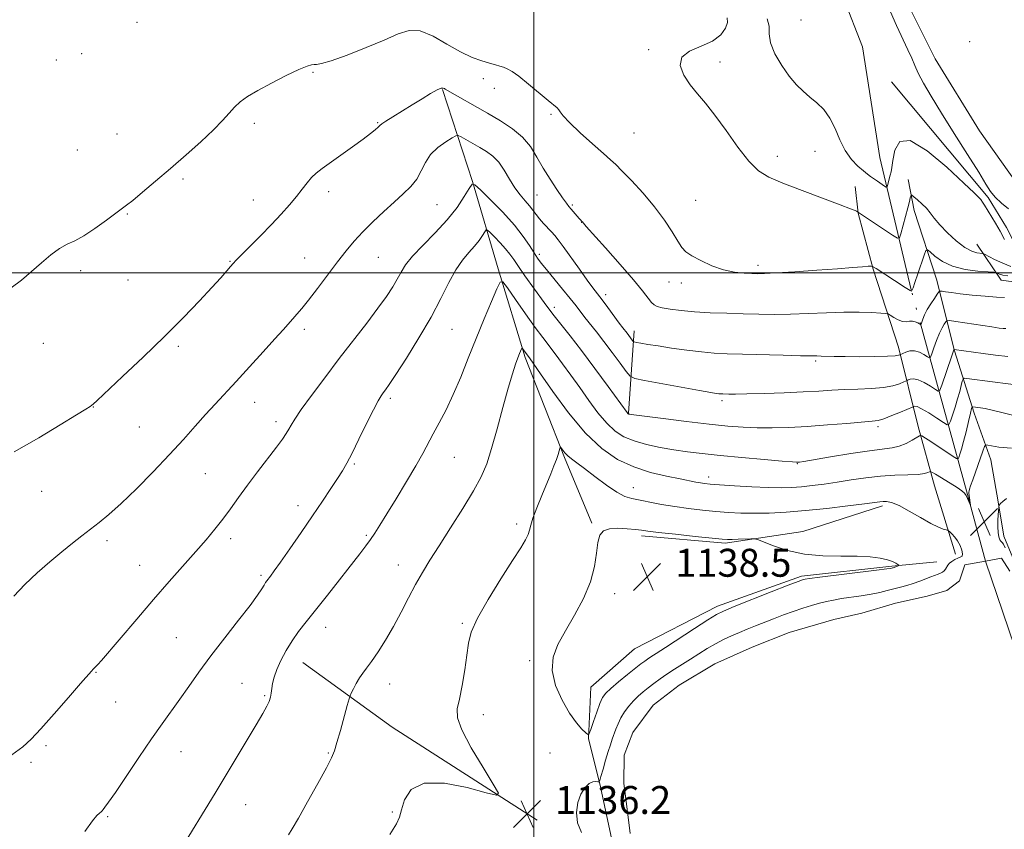
# Model space of a CAD drawing. Extents: x 2172300 to 2175200, y 342300 to 345200.
# Drawn here: x 2174353 to 2174635, y 343341 to 343573 of the extents above; entities that cross this region are included whole.
import ezdxf

# ---------------------------------------------------------------- set-up
doc = ezdxf.new("R2010")
doc.units = 0
doc.header["$MEASUREMENT"] = 0
doc.linetypes.add('rvrstm', pattern=[117.1, 50, -3.9, 0.5, -3.9, 0.5, -3.9, 0.5, -3.9, 50])
for name, color, linetype, lineweight in [('32000', 7, 'Continuous', 0), ('DTM HARD BREAKLINE', 7, 'Continuous', 0), ('DTM SPOT ELEVATION', 2, 'Continuous', 13), ('INDEX CONTOUR', 41, 'Continuous', 13), ('INTERMEDIATE CONTOUR', 44, 'Continuous', 0), ('POND', 7, 'Continuous', 0), ('SPOT ELEVATION', 7, 'Continuous', 0), ('STREAM - RIVER CENTERLINE', 11, 'Continuous', 0), ('STREAM - RIVER SINGLE LINE', 142, 'rvrstm', 0)]:
    doc.layers.add(name, color=color, linetype=linetype, lineweight=lineweight)
doc.styles.add('Style-ITALICS', font='ITALICS.shx')

# ---------------------------------------------------------------- blocks, each defined once
blk = doc.blocks.new('SPOT')
at = {"layer": 'SPOT ELEVATION'}
for p, q in [((-3.91, -3.91), (3.82, 3.81)), ((-1.65, 3.77), (1.72, -3.93))]:
    blk.add_line(p, q, dxfattribs=at)

msp = doc.modelspace()

# ---------------------------------------------------------------- linework, layer by layer
at = {"layer": '32000', "flags": 128}
for points in [[(2174500, 345000), (2174500, 342500)], [(2175000, 343500), (2172500, 343500)]]:
    msp.add_lwpolyline(points, dxfattribs=at)
at = {"layer": 'DTM HARD BREAKLINE'}
for points in [[(2174578.58, 343656.52, 1119.33), (2174581.09, 343641.35, 1120), (2174593.81, 343622.08, 1119.33), (2174599.89, 343607.77, 1118.98), (2174605.4, 343580.55, 1118.8), (2174615, 343561.31, 1118.8), (2174627.7, 343540.7, 1118.93), (2174638.23, 343525.9, 1120.14), (2174648.42, 343520.45, 1122.05), (2174653.24, 343512.83, 1122.45), (2174653.12, 343500.81, 1124.01), (2174644.61, 343496.45, 1124.77), (2174633.94, 343497.89, 1122.81), (2174626.92, 343508.21, 1119.02)], [(2174639.02, 343515.65, 1117.91), (2174646.13, 343514.69, 1117.73), (2174649.65, 343509.75, 1117.73), (2174649.15, 343504.42, 1117.73), (2174644.67, 343501.79, 1117.73), (2174640.23, 343503.62, 1117.73), (2174635.43, 343513.02, 1117.73), (2174630.18, 343521.53, 1117.73), (2174602.47, 343554.76, 1117.02)], [(2174473.77, 343552.52, 1124.1), (2174482.41, 343526.16, 1127.97), (2174489.72, 343501.15, 1131.71), (2174497.47, 343475.69, 1134.29), (2174508.76, 343447.08, 1136.21), (2174516.58, 343428.3, 1137.86)], [(2174806.26, 343439.7, 1137.26), (2174796.97, 343445.14, 1137.71), (2174788.55, 343449.24, 1137.71), (2174771.63, 343448.96, 1137.71), (2174755.99, 343443.78, 1137.71), (2174731.87, 343436.46, 1137.71), (2174711.35, 343432.66, 1137.71), (2174681.46, 343426.29, 1137.71), (2174659.59, 343421.17, 1137.71), (2174640.86, 343418.25, 1136.95), (2174637.3, 343418.28, 1136.95), (2174634.69, 343424.54, 1136.46), (2174633.01, 343434.36, 1135.93), (2174630.91, 343446.4, 1134.77), (2174626.15, 343459.8, 1132.45), (2174620.54, 343477.67, 1128.09), (2174615.41, 343498.2, 1123.19), (2174608.93, 343517.86, 1120.52), (2174607.24, 343526.78, 1119.5)], [(2174620.84, 343419.34, 1136.64), (2174614.8, 343438.99, 1134.81), (2174610.08, 343455.96, 1131.52), (2174604.53, 343478.73, 1125.42), (2174597.19, 343501.06, 1122.12), (2174592.9, 343517.13, 1120.03), (2174592.09, 343524.71, 1118.96)], [(2174527.14, 343459.81, 1129.93), (2174528.72, 343483.39, 1125.39)], [(2174530.79, 343424.6, 1138.39), (2174554.81, 343422.57, 1138.26), (2174577.1, 343425.9, 1137.59), (2174599.89, 343433.24, 1136.34)], [(2174615.47, 343417.17, 1136.99), (2174602.55, 343415.97, 1138.2), (2174576.7, 343413.12, 1138.28), (2174552.56, 343404.46, 1138.51), (2174528.84, 343392.24, 1139.35), (2174516.26, 343381.23, 1139.13), (2174515.67, 343366.55, 1137.93), (2174519.09, 343352.71, 1135.79), (2174522.91, 343334.86, 1135.7), (2174528.12, 343321.9, 1136.59), (2174536, 343308.46, 1139.44), (2174540.76, 343295.05, 1142.74), (2174544.16, 343278.99, 1145.85), (2174547.11, 343262.93, 1147.77), (2174552.72, 343245.51, 1149.5), (2174562.64, 343214.69, 1150.84), (2174568.31, 343202.61, 1151.37), (2174575.81, 343196.74, 1151.33), (2174588.23, 343191.72, 1150.75), (2174597.06, 343184.95, 1150.48), (2174603.12, 343167.97, 1151.28), (2174606.49, 343149.23, 1150.75), (2174610.22, 343122.04, 1151.28), (2174611.78, 343100.21, 1151.37)], [(2174500.96, 343343.15, 1136.31), (2174459.38, 343369.84, 1135.06), (2174433.75, 343388.36, 1132.83)]]:
    msp.add_polyline3d(points, dxfattribs=at)
at = {"layer": 'DTM SPOT ELEVATION'}
for p in [(2174386.19, 343571.76, 1120.45), (2174576.58, 343572.41, 1116.76), (2174624.86, 343566.25, 1119.22), (2174532.87, 343563.97, 1120.22), (2174363.13, 343561, 1120.36), (2174370.38, 343562.83, 1120.39), (2174553.32, 343560.43, 1119.5), (2174436.63, 343557.45, 1122.1), (2174485.47, 343555.66, 1122.37), (2174488.65, 343552.9, 1122.51), (2174504.92, 343545.43, 1122.16), (2174419.83, 343542.82, 1122.32), (2174455.17, 343543.04, 1123.88), (2174380.53, 343539.74, 1121.06), (2174528.67, 343540.05, 1120.92), (2174369.15, 343535.18, 1121.09), (2174580.58, 343534.79, 1118.88), (2174569.72, 343533.38, 1119.56), (2174399.42, 343526.9, 1122.25), (2174419.6, 343520.89, 1123.23), (2174441.15, 343523.24, 1124.51), (2174500.88, 343522.28, 1124.96), (2174546.36, 343520.8, 1120.99), (2174472.18, 343519.55, 1126.89), (2174510.97, 343519.46, 1123.78), (2174383.42, 343516.83, 1122.1), (2174513.68, 343514.43, 1124.03), (2174434.26, 343504.26, 1125.18), (2174455.36, 343504.39, 1126.87), (2174501.55, 343505.27, 1127.63), (2174412.9, 343503.29, 1123.91), (2174564.24, 343502.14, 1121.58), (2174370.03, 343500.6, 1122.3), (2174383.67, 343497.9, 1122.81), (2174538.72, 343497.38, 1122.77), (2174542.2, 343497.12, 1122.55), (2174520.53, 343493.71, 1125.55), (2174505.84, 343490.08, 1129.5), (2174434.21, 343483.83, 1126.39), (2174476.5, 343483.81, 1130.91), (2174359.34, 343479.78, 1122.65), (2174398.02, 343478.94, 1124.28), (2174580.7, 343474.76, 1126.23), (2174373.7, 343461.53, 1124.04), (2174419.97, 343462.89, 1126.72), (2174458.83, 343464, 1130.32), (2174553.85, 343463.32, 1128.34), (2174386.87, 343455.85, 1124.98), (2174426.05, 343457.35, 1127.55), (2174598.59, 343455.9, 1130.35), (2174448.49, 343445.2, 1130.19), (2174477.13, 343447.16, 1132.93), (2174575.52, 343445.31, 1132.08), (2174405.76, 343442.44, 1126.94), (2174550.04, 343441.48, 1133.48), (2174358.91, 343437.35, 1124.85), (2174528.44, 343438.45, 1135.27), (2174432.37, 343433.3, 1129.42), (2174495.02, 343428.06, 1135.6), (2174451.97, 343424.73, 1131.79), (2174377.58, 343423.28, 1126.37), (2174413.07, 343423.78, 1128.43), (2174387.01, 343416.17, 1127.2), (2174461.12, 343416.24, 1133.29), (2174421.8, 343413.34, 1129.72), (2174523.14, 343408.09, 1138.57), (2174479.46, 343399.56, 1135.81), (2174440.26, 343398.4, 1132.65), (2174397.47, 343395.48, 1129.05), (2174498.74, 343388.83, 1137.63), (2174374.45, 343385.54, 1128.08), (2174416.34, 343382.37, 1131.07), (2174458.63, 343382.19, 1134.63), (2174380.14, 343377.01, 1128.82), (2174422.85, 343378.86, 1131.82), (2174485.48, 343373.37, 1136.48), (2174360.1, 343364.54, 1128.28), (2174398.87, 343362.78, 1130.76), (2174355.83, 343359.74, 1128.32), (2174441.08, 343362.37, 1133.88), (2174504.63, 343362.44, 1136.81), (2174417.39, 343347.62, 1132.78), (2174377.79, 343344.19, 1130.16), (2174459.38, 343345.47, 1135.72)]:
    msp.add_point(p, dxfattribs=at)
at = {"layer": 'INDEX CONTOUR'}
for points in [[(2174636.676, 343501.848, 1120), (2174634.358, 343502.759, 1120), (2174632.031, 343503.855, 1120), (2174629.136, 343505.322, 1120), (2174628.566, 343505.529, 1120), (2174626.978, 343505.714, 1120), (2174625.47, 343506.166, 1120), (2174623.46, 343507.248, 1120), (2174621.017, 343509.127, 1120), (2174618.489, 343511.452, 1120), (2174616.295, 343513.743, 1120), (2174614.727, 343515.628, 1120), (2174613.565, 343517.164, 1120), (2174612.466, 343518.516, 1120), (2174611.187, 343519.8, 1120), (2174609.897, 343520.928, 1120), (2174608.872, 343521.764, 1120), (2174608.303, 343522.202, 1120), (2174608.072, 343522.265, 1120), (2174607.982, 343522.007, 1120), (2174607.855, 343521.438, 1120), (2174607.605, 343520.389, 1120), (2174607.164, 343518.648, 1120), (2174605.195, 343511.214, 1120), (2174604.79, 343510.025, 1120), (2174604.16, 343509.907, 1120), (2174602.762, 343510.76, 1120), (2174592.435, 343517.645, 1120), (2174592.016, 343517.847, 1120), (2174590.728, 343518.364, 1120), (2174587.798, 343519.472, 1120), (2174576.858, 343523.551, 1120), (2174571.343, 343525.663, 1120), (2174567.329, 343527.374, 1120), (2174564.36, 343529.223, 1120), (2174561.607, 343531.957, 1120), (2174558.441, 343536.038, 1120), (2174555.056, 343540.78, 1120), (2174551.852, 343545.215, 1120), (2174549.132, 343548.626, 1120), (2174546.828, 343551.316, 1120), (2174544.777, 343553.839, 1120), (2174542.96, 343556.596, 1120), (2174541.918, 343559.359, 1120), (2174542.336, 343561.742, 1120), (2174544.603, 343563.495, 1120), (2174547.923, 343564.893, 1120), (2174551.202, 343566.347, 1120), (2174553.559, 343568.141, 1120), (2174554.942, 343570.053, 1120), (2174555.51, 343571.735, 1120), (2174555.407, 343573.017, 1120)], [(2174640.431, 343467.577, 1130), (2174631.402, 343468.72, 1130), (2174624.103, 343469.688, 1130), (2174623.317, 343469.763, 1130), (2174622.974, 343469.565, 1130), (2174622.779, 343468.927, 1130), (2174622.487, 343467.725, 1130), (2174622.042, 343466.015, 1130), (2174621.436, 343463.896, 1130), (2174620.692, 343461.522, 1130), (2174619.94, 343459.248, 1130), (2174619.341, 343457.483, 1130), (2174618.955, 343456.553, 1130), (2174618.44, 343456.458, 1130), (2174617.355, 343457.117, 1130), (2174615.437, 343458.384, 1130), (2174613.143, 343459.856, 1130), (2174611.107, 343461.064, 1130), (2174609.814, 343461.663, 1130), (2174609.157, 343461.795, 1130), (2174608.876, 343461.722, 1130), (2174608.69, 343461.634, 1130), (2174605.038, 343460.085, 1130), (2174602.563, 343459.069, 1130), (2174600.301, 343458.203, 1130), (2174598.637, 343457.705, 1130), (2174596.888, 343457.45, 1130), (2174589.659, 343456.852, 1130), (2174584.109, 343456.407, 1130), (2174578.331, 343455.992, 1130), (2174573.037, 343455.701, 1130), (2174568.286, 343455.555, 1130), (2174563.976, 343455.559, 1130), (2174559.915, 343455.722, 1130), (2174555.554, 343456.072, 1130), (2174550.257, 343456.64, 1130), (2174543.728, 343457.419, 1130), (2174537.061, 343458.249, 1130), (2174528.662, 343459.323, 1130), (2174527.464, 343459.487, 1130), (2174527.193, 343459.539, 1130), (2174527.093, 343459.58, 1130), (2174527.008, 343459.635, 1130), (2174526.927, 343459.711, 1130), (2174526.757, 343459.93, 1130), (2174521.31, 343467.383, 1130), (2174517.482, 343472.571, 1130), (2174513.627, 343477.708, 1130), (2174510.365, 343481.927, 1130), (2174505.765, 343487.715, 1130), (2174504.249, 343489.697, 1130), (2174502.913, 343491.527, 1130), (2174497.42, 343499.156, 1130), (2174495.575, 343501.766, 1130), (2174494.209, 343503.771, 1130), (2174493.09, 343505.374, 1130), (2174491.874, 343506.912, 1130), (2174490.329, 343508.614, 1130), (2174488.714, 343510.272, 1130), (2174487.406, 343511.571, 1130), (2174486.665, 343512.254, 1130), (2174486.274, 343512.305, 1130), (2174485.897, 343511.767, 1130), (2174485.256, 343510.704, 1130), (2174484.29, 343509.26, 1130), (2174482.991, 343507.598, 1130), (2174481.376, 343505.808, 1130), (2174479.538, 343503.668, 1130), (2174477.593, 343500.884, 1130), (2174475.591, 343497.218, 1130), (2174473.321, 343492.671, 1130), (2174470.506, 343487.304, 1130), (2174467.035, 343481.322, 1130), (2174463.443, 343475.521, 1130), (2174460.433, 343470.841, 1130), (2174458.517, 343467.951, 1130), (2174457.453, 343466.427, 1130), (2174456.809, 343465.573, 1130), (2174456.187, 343464.717, 1130), (2174455.321, 343463.295, 1130), (2174453.979, 343460.769, 1130), (2174452.041, 343456.865, 1130), (2174449.844, 343452.361, 1130), (2174447.843, 343448.299, 1130), (2174446.343, 343445.419, 1130), (2174445.09, 343443.258, 1130), (2174443.682, 343441.055, 1130), (2174441.792, 343438.186, 1130), (2174439.391, 343434.585, 1130), (2174436.51, 343430.326, 1130), (2174433.266, 343425.584, 1130), (2174430.061, 343420.948, 1130), (2174427.376, 343417.106, 1130), (2174425.562, 343414.564, 1130), (2174424.472, 343413.09, 1130), (2174423.406, 343411.724, 1130), (2174423.04, 343411.212, 1130), (2174422.623, 343410.532, 1130), (2174421.991, 343409.452, 1130), (2174420.797, 343407.624, 1130), (2174418.648, 343404.679, 1130), (2174415.333, 343400.421, 1130), (2174411.352, 343395.376, 1130), (2174407.382, 343390.248, 1130), (2174403.962, 343385.609, 1130), (2174401.053, 343381.499, 1130), (2174398.478, 343377.82, 1130), (2174393.446, 343370.802, 1130), (2174390.407, 343366.473, 1130), (2174386.784, 343361.16, 1130), (2174380.017, 343351.119, 1130), (2174378.061, 343348.283, 1130), (2174377.02, 343346.852, 1130), (2174376.515, 343346.223, 1130), (2174376.203, 343345.872, 1130), (2174375.903, 343345.576, 1130), (2174375.475, 343345.192, 1130), (2174374.75, 343344.496, 1130), (2174373.457, 343342.941, 1130), (2174371.3, 343339.906, 1130)]]:
    msp.add_polyline3d(points, dxfattribs=at)
at = {"layer": 'INTERMEDIATE CONTOUR'}
for points in [[(2174602.171, 343574.75, 1118), (2174603.902, 343570.894, 1118), (2174607.198, 343563.902, 1118), (2174608.264, 343561.475, 1118), (2174609.129, 343559.446, 1118), (2174610.155, 343557.242, 1118), (2174611.668, 343554.359, 1118), (2174613.832, 343550.574, 1118), (2174616.775, 343545.732, 1118), (2174620.475, 343539.885, 1118), (2174624.307, 343533.893, 1118), (2174627.498, 343528.823, 1118), (2174629.519, 343525.438, 1118), (2174630.835, 343523.299, 1118), (2174632.156, 343521.664, 1118), (2174633.988, 343519.964, 1118), (2174636.014, 343518.315, 1118)], [(2174634.888, 343509.539, 1118), (2174633.59, 343511.896, 1118), (2174632.265, 343514.195, 1118), (2174629.177, 343519.333, 1118), (2174628.595, 343520.273, 1118), (2174628.112, 343520.962, 1118), (2174627.51, 343521.622, 1118), (2174626.13, 343522.936, 1118), (2174623.2, 343525.7, 1118), (2174618.335, 343530.239, 1118), (2174612.688, 343534.987, 1118), (2174607.796, 343537.91, 1118), (2174604.823, 343537.594, 1118), (2174603.425, 343535.123, 1118), (2174602.883, 343532.205, 1118), (2174602.587, 343530.18, 1118), (2174602.36, 343528.927, 1118), (2174602.134, 343527.959, 1118), (2174601.369, 343525.034, 1118), (2174601.221, 343524.599, 1118), (2174600.989, 343524.554, 1118), (2174600.476, 343524.868, 1118), (2174598.425, 343526.24, 1118), (2174597.331, 343526.987, 1118), (2174596.45, 343527.615, 1118), (2174595.582, 343528.283, 1118), (2174594.436, 343529.208, 1118), (2174592.824, 343530.587, 1118), (2174590.964, 343532.502, 1118), (2174589.173, 343535.01, 1118), (2174587.675, 343538.076, 1118), (2174586.316, 343541.339, 1118), (2174584.844, 343544.345, 1118), (2174583.077, 343546.757, 1118), (2174581.109, 343548.686, 1118), (2174579.102, 343550.359, 1118), (2174577.168, 343552.009, 1118), (2174575.237, 343553.903, 1118), (2174573.189, 343556.316, 1118), (2174571.005, 343559.393, 1118), (2174569.047, 343562.764, 1118), (2174567.775, 343565.927, 1118), (2174567.436, 343568.515, 1118), (2174567.415, 343570.687, 1118), (2174566.884, 343572.737, 1118)], [(2174635.85, 343499.097, 1122), (2174634.393, 343499.313, 1122), (2174633.431, 343499.611, 1122), (2174632.857, 343499.88, 1122), (2174632.478, 343500.038, 1122), (2174631.776, 343500.135, 1122), (2174630.149, 343500.256, 1122), (2174627.226, 343500.494, 1122), (2174623.565, 343500.986, 1122), (2174619.957, 343501.881, 1122), (2174617.049, 343503.233, 1122), (2174614.931, 343504.733, 1122), (2174613.551, 343505.978, 1122), (2174612.802, 343506.599, 1122), (2174612.365, 343506.351, 1122), (2174611.864, 343505.021, 1122), (2174610.044, 343499.679, 1122), (2174609.179, 343497.185, 1122), (2174608.652, 343495.73, 1122), (2174608.405, 343495.116, 1122), (2174608.219, 343494.742, 1122), (2174608.067, 343494.79, 1122), (2174607.854, 343494.899, 1122), (2174607.33, 343495.212, 1122), (2174606.377, 343495.811, 1122), (2174603.323, 343497.785, 1122), (2174598.077, 343501.235, 1122), (2174597.236, 343501.757, 1122), (2174596.636, 343501.921, 1122), (2174595.764, 343501.868, 1122), (2174594.13, 343501.716, 1122), (2174591.34, 343501.475, 1122), (2174587.024, 343501.142, 1122), (2174581.114, 343500.718, 1122), (2174574.755, 343500.289, 1122), (2174569.395, 343499.949, 1122), (2174566.061, 343499.773, 1122), (2174564.107, 343499.727, 1122), (2174562.467, 343499.757, 1122), (2174560.281, 343499.849, 1122), (2174557.516, 343500.148, 1122), (2174554.341, 343500.844, 1122), (2174550.973, 343502.039, 1122), (2174547.794, 343503.496, 1122), (2174545.231, 343504.892, 1122), (2174543.553, 343506.035, 1122), (2174542.389, 343507.26, 1122), (2174541.211, 343509.032, 1122), (2174539.576, 343511.694, 1122), (2174537.374, 343515.08, 1122), (2174534.583, 343518.9, 1122), (2174531.283, 343522.834, 1122), (2174527.965, 343526.444, 1122), (2174525.224, 343529.262, 1122), (2174523.416, 343531.037, 1122), (2174521.926, 343532.391, 1122), (2174519.899, 343534.164, 1122), (2174516.782, 343536.925, 1122), (2174513.229, 343540.147, 1122), (2174510.192, 343543.03, 1122), (2174508.38, 343544.963, 1122), (2174507.521, 343546.089, 1122), (2174507.09, 343546.738, 1122), (2174506.602, 343547.248, 1122), (2174504.025, 343549.356, 1122), (2174498.441, 343554.08, 1122), (2174495.7, 343556.302, 1122), (2174493.725, 343557.72, 1122), (2174492.362, 343558.482, 1122), (2174491.292, 343558.9, 1122), (2174490.219, 343559.243, 1122), (2174488.94, 343559.613, 1122), (2174487.274, 343560.071, 1122), (2174485.069, 343560.702, 1122), (2174482.291, 343561.704, 1122), (2174478.934, 343563.298, 1122), (2174475.067, 343565.537, 1122), (2174471.062, 343567.804, 1122), (2174467.364, 343569.31, 1122), (2174464.217, 343569.462, 1122), (2174461.053, 343568.455, 1122), (2174457.105, 343566.675, 1122), (2174451.935, 343564.518, 1122), (2174446.439, 343562.409, 1122), (2174441.845, 343560.776, 1122), (2174439.056, 343559.927, 1122), (2174437.668, 343559.66, 1122), (2174436.955, 343559.651, 1122), (2174436.226, 343559.584, 1122), (2174434.948, 343559.19, 1122), (2174432.627, 343558.208, 1122), (2174429.004, 343556.496, 1122), (2174424.765, 343554.371, 1122), (2174420.83, 343552.265, 1122), (2174417.902, 343550.504, 1122), (2174415.817, 343548.974, 1122), (2174414.189, 343547.452, 1122), (2174412.637, 343545.725, 1122), (2174410.759, 343543.606, 1122), (2174408.154, 343540.92, 1122), (2174404.56, 343537.571, 1122), (2174400.291, 343533.795, 1122), (2174395.8, 343529.91, 1122), (2174391.52, 343526.231, 1122), (2174387.81, 343523.07, 1122), (2174385.005, 343520.729, 1122), (2174383.247, 343519.351, 1122), (2174380.164, 343517.132, 1122), (2174377.438, 343515.092, 1122), (2174374.149, 343512.69, 1122), (2174370.961, 343510.573, 1122), (2174368.365, 343509.187, 1122), (2174366.162, 343508.169, 1122), (2174363.979, 343506.954, 1122), (2174361.522, 343505.118, 1122), (2174358.82, 343502.814, 1122), (2174355.983, 343500.332, 1122), (2174353.096, 343497.93, 1122), (2174350.156, 343495.713, 1122)], [(2174634.867, 343492.962, 1124), (2174632.565, 343493.012, 1124), (2174629.288, 343493.266, 1124), (2174625.582, 343493.631, 1124), (2174622.179, 343494.01, 1124), (2174619.657, 343494.319, 1124), (2174617.988, 343494.546, 1124), (2174616.986, 343494.695, 1124), (2174616.449, 343494.739, 1124), (2174616.09, 343494.527, 1124), (2174615.598, 343493.878, 1124), (2174614.759, 343492.684, 1124), (2174613.72, 343491.129, 1124), (2174612.723, 343489.472, 1124), (2174611.961, 343487.946, 1124), (2174611.44, 343486.678, 1124), (2174610.936, 343485.292, 1124), (2174610.773, 343485.18, 1124), (2174610.49, 343485.337, 1124), (2174609.982, 343485.656, 1124), (2174609.293, 343485.987, 1124), (2174608.502, 343486.166, 1124), (2174607.662, 343486.104, 1124), (2174606.731, 343485.989, 1124), (2174605.64, 343486.082, 1124), (2174604.372, 343486.556, 1124), (2174603.124, 343487.232, 1124), (2174602.14, 343487.845, 1124), (2174601.527, 343488.197, 1124), (2174600.821, 343488.355, 1124), (2174599.418, 343488.454, 1124), (2174596.853, 343488.592, 1124), (2174593.23, 343488.713, 1124), (2174588.794, 343488.725, 1124), (2174583.809, 343488.569, 1124), (2174578.613, 343488.333, 1124), (2174573.565, 343488.139, 1124), (2174568.917, 343488.082, 1124), (2174564.49, 343488.137, 1124), (2174560.001, 343488.253, 1124), (2174555.267, 343488.39, 1124), (2174550.509, 343488.57, 1124), (2174546.051, 343488.829, 1124), (2174542.18, 343489.187, 1124), (2174539.039, 343489.595, 1124), (2174536.736, 343489.985, 1124), (2174535.294, 343490.333, 1124), (2174534.407, 343490.783, 1124), (2174533.682, 343491.519, 1124), (2174531.133, 343494.793, 1124), (2174528.498, 343497.977, 1124), (2174524.662, 343502.394, 1124), (2174520.457, 343507.138, 1124), (2174514.982, 343513.3, 1124), (2174514.198, 343514.213, 1124), (2174513.87, 343514.622, 1124), (2174513.638, 343514.825, 1124), (2174513.389, 343515.077, 1124), (2174512.946, 343515.577, 1124), (2174510.694, 343518.269, 1124), (2174510.028, 343519.037, 1124), (2174509.276, 343519.965, 1124), (2174508.175, 343521.467, 1124), (2174506.558, 343523.829, 1124), (2174504.622, 343526.806, 1124), (2174502.658, 343530.03, 1124), (2174500.851, 343533.181, 1124), (2174498.982, 343536.144, 1124), (2174496.73, 343538.855, 1124), (2174493.853, 343541.283, 1124), (2174490.454, 343543.526, 1124), (2174486.714, 343545.714, 1124), (2174474.568, 343552.635, 1124), (2174474.317, 343552.797, 1124), (2174474.019, 343552.936, 1124), (2174473.403, 343552.897, 1124), (2174472.234, 343552.438, 1124), (2174470.356, 343551.394, 1124), (2174467.909, 343549.892, 1124), (2174465.107, 343548.136, 1124), (2174459.532, 343544.689, 1124), (2174457.507, 343543.416, 1124), (2174456.364, 343542.641, 1124), (2174455.785, 343542.165, 1124), (2174455.31, 343541.705, 1124), (2174454.517, 343541.004, 1124), (2174453.153, 343539.905, 1124), (2174451.007, 343538.276, 1124), (2174448.006, 343536.083, 1124), (2174444.65, 343533.674, 1124), (2174439.269, 343529.871, 1124), (2174437.592, 343528.592, 1124), (2174436.25, 343527.33, 1124), (2174434.975, 343525.813, 1124), (2174433.598, 343523.996, 1124), (2174431.971, 343521.889, 1124), (2174429.973, 343519.503, 1124), (2174427.571, 343516.821, 1124), (2174424.755, 343513.826, 1124), (2174421.606, 343510.584, 1124), (2174418.553, 343507.498, 1124), (2174414.65, 343503.576, 1124), (2174413.803, 343502.686, 1124), (2174413.065, 343501.843, 1124), (2174411.969, 343500.566, 1124), (2174410.248, 343498.605, 1124), (2174407.68, 343495.767, 1124), (2174404.097, 343491.923, 1124), (2174399.533, 343487.183, 1124), (2174394.075, 343481.714, 1124), (2174387.967, 343475.809, 1124), (2174382.08, 343470.242, 1124), (2174374.79, 343463.44, 1124), (2174373.641, 343462.389, 1124), (2174373.225, 343462.044, 1124), (2174372.778, 343461.735, 1124), (2174371.57, 343460.968, 1124), (2174368.884, 343459.294, 1124), (2174364.231, 343456.424, 1124), (2174358.055, 343452.723, 1124), (2174351.028, 343448.713, 1124)], [(2174635.229, 343484.065, 1126), (2174634.456, 343484.057, 1126), (2174633.312, 343484.174, 1126), (2174631.218, 343484.474, 1126), (2174620.878, 343486.042, 1126), (2174619.088, 343486.295, 1126), (2174618.346, 343486.272, 1126), (2174618.015, 343485.952, 1126), (2174617.573, 343485.305, 1126), (2174616.953, 343484.251, 1126), (2174616.203, 343482.695, 1126), (2174615.381, 343480.649, 1126), (2174614.606, 343478.511, 1126), (2174614.009, 343476.78, 1126), (2174613.653, 343475.843, 1126), (2174613.333, 343475.622, 1126), (2174612.778, 343475.93, 1126), (2174611.789, 343476.56, 1126), (2174610.486, 343477.231, 1126), (2174609.065, 343477.649, 1126), (2174607.71, 343477.606, 1126), (2174606.551, 343477.266, 1126), (2174605.706, 343476.884, 1126), (2174604.853, 343476.478, 1126), (2174604.496, 343476.368, 1126), (2174603.485, 343476.233, 1126), (2174601.308, 343476.105, 1126), (2174597.694, 343476.013, 1126), (2174593.348, 343475.967, 1126), (2174589.22, 343475.971, 1126), (2174586.064, 343476.024, 1126), (2174582.307, 343476.155, 1126), (2174581.119, 343476.174, 1126), (2174579.468, 343476.188, 1126), (2174576.435, 343476.241, 1126), (2174571.471, 343476.364, 1126), (2174559.802, 343476.688, 1126), (2174555.334, 343476.825, 1126), (2174551.655, 343477.004, 1126), (2174547.988, 343477.32, 1126), (2174543.785, 343477.826, 1126), (2174539.434, 343478.436, 1126), (2174535.552, 343479.027, 1126), (2174532.632, 343479.498, 1126), (2174530.638, 343479.839, 1126), (2174529.409, 343480.058, 1126), (2174528.763, 343480.19, 1126), (2174528.446, 343480.346, 1126), (2174528.186, 343480.662, 1126), (2174526.691, 343482.676, 1126), (2174525.489, 343484.234, 1126), (2174524.454, 343485.615, 1126), (2174521.179, 343490.074, 1126), (2174519.529, 343492.297, 1126), (2174516.916, 343495.711, 1126), (2174515.266, 343497.926, 1126), (2174513.002, 343501.051, 1126), (2174508.355, 343507.526, 1126), (2174506.912, 343509.493, 1126), (2174505.945, 343510.712, 1126), (2174505.056, 343511.698, 1126), (2174502.708, 343514.161, 1126), (2174501.544, 343515.487, 1126), (2174500.584, 343516.736, 1126), (2174499.703, 343517.955, 1126), (2174498.714, 343519.229, 1126), (2174497.475, 343520.645, 1126), (2174496.047, 343522.317, 1126), (2174494.533, 343524.367, 1126), (2174493.017, 343526.829, 1126), (2174491.483, 343529.404, 1126), (2174489.888, 343531.701, 1126), (2174488.195, 343533.442, 1126), (2174486.387, 343534.766, 1126), (2174484.45, 343535.917, 1126), (2174479.12, 343538.95, 1126), (2174478.286, 343539.36, 1126), (2174477.622, 343539.294, 1126), (2174476.558, 343538.697, 1126), (2174474.714, 343537.539, 1126), (2174472.468, 343535.897, 1126), (2174470.387, 343533.873, 1126), (2174468.874, 343531.582, 1126), (2174467.685, 343529.188, 1126), (2174466.411, 343526.867, 1126), (2174464.716, 343524.726, 1126), (2174462.549, 343522.6, 1126), (2174459.93, 343520.26, 1126), (2174456.93, 343517.55, 1126), (2174453.821, 343514.638, 1126), (2174450.927, 343511.768, 1126), (2174448.457, 343509.085, 1126), (2174446.173, 343506.337, 1126), (2174443.723, 343503.174, 1126), (2174437.962, 343495.521, 1126), (2174435.377, 343492.145, 1126), (2174433.445, 343489.75, 1126), (2174432.025, 343488.108, 1126), (2174430.864, 343486.817, 1126), (2174428.105, 343483.685, 1126), (2174425.739, 343481.037, 1126), (2174422.359, 343477.314, 1126), (2174418.439, 343473.034, 1126), (2174414.628, 343468.901, 1126), (2174408.606, 343462.403, 1126), (2174405.881, 343459.401, 1126), (2174402.923, 343456.068, 1126), (2174399.528, 343452.265, 1126), (2174395.521, 343447.902, 1126), (2174390.861, 343443.016, 1126), (2174386.034, 343438.131, 1126), (2174381.658, 343433.896, 1126), (2174378.185, 343430.773, 1126), (2174375.402, 343428.487, 1126), (2174370.425, 343424.636, 1126), (2174367.717, 343422.494, 1126), (2174364.67, 343420.031, 1126), (2174361.224, 343417.176, 1126), (2174357.603, 343414.024, 1126), (2174354.101, 343410.716, 1126), (2174350.935, 343407.383, 1126)], [(2174635.788, 343475.974, 1128), (2174632.303, 343476.419, 1128), (2174628.743, 343476.894, 1128), (2174620.446, 343478.04, 1128), (2174620.431, 343478.027, 1128), (2174620.387, 343477.926, 1128), (2174620.187, 343477.37, 1128), (2174619.681, 343475.918, 1128), (2174616.9, 343467.791, 1128), (2174616.371, 343466.393, 1128), (2174615.895, 343466.065, 1128), (2174615.066, 343466.524, 1128), (2174613.613, 343467.472, 1128), (2174611.815, 343468.544, 1128), (2174610.086, 343469.356, 1128), (2174608.761, 343469.635, 1128), (2174607.854, 343469.53, 1128), (2174607.292, 343469.303, 1128), (2174606.966, 343469.145, 1128), (2174605.968, 343468.713, 1128), (2174604.742, 343468.226, 1128), (2174602.832, 343467.649, 1128), (2174600.158, 343467.148, 1128), (2174596.725, 343466.845, 1128), (2174592.871, 343466.679, 1128), (2174589.016, 343466.545, 1128), (2174585.416, 343466.356, 1128), (2174581.662, 343466.121, 1128), (2174577.182, 343465.87, 1128), (2174571.676, 343465.632, 1128), (2174565.937, 343465.432, 1128), (2174561.035, 343465.296, 1128), (2174557.772, 343465.239, 1128), (2174555.875, 343465.237, 1128), (2174554.092, 343465.281, 1128), (2174553.534, 343465.308, 1128), (2174552.998, 343465.354, 1128), (2174552.25, 343465.453, 1128), (2174550.651, 343465.717, 1128), (2174547.465, 343466.279, 1128), (2174531.669, 343469.134, 1128), (2174528.904, 343469.696, 1128), (2174527.547, 343470.366, 1128), (2174526.436, 343471.717, 1128), (2174524.67, 343474.128, 1128), (2174522.399, 343477.199, 1128), (2174520.037, 343480.334, 1128), (2174517.926, 343483.048, 1128), (2174514.623, 343487.191, 1128), (2174512.05, 343490.514, 1128), (2174510.377, 343492.622, 1128), (2174508.147, 343495.355, 1128), (2174503.582, 343500.902, 1128), (2174502.092, 343502.77, 1128), (2174501.028, 343504.227, 1128), (2174500.027, 343505.769, 1128), (2174498.749, 343507.809, 1128), (2174496.946, 343510.437, 1128), (2174494.394, 343513.652, 1128), (2174491.042, 343517.344, 1128), (2174487.537, 343520.942, 1128), (2174484.7, 343523.76, 1128), (2174483.091, 343525.242, 1128), (2174482.242, 343525.352, 1128), (2174481.428, 343524.185, 1128), (2174480.036, 343521.878, 1128), (2174477.939, 343518.744, 1128), (2174475.121, 343515.141, 1128), (2174471.681, 343511.41, 1128), (2174468.15, 343507.85, 1128), (2174465.17, 343504.747, 1128), (2174463.192, 343502.282, 1128), (2174461.91, 343500.219, 1128), (2174460.828, 343498.222, 1128), (2174459.503, 343495.971, 1128), (2174457.706, 343493.242, 1128), (2174455.259, 343489.831, 1128), (2174452.059, 343485.605, 1128), (2174444.176, 343475.403, 1128), (2174440.024, 343469.945, 1128), (2174436.242, 343464.875, 1128), (2174433.279, 343460.784, 1128), (2174431.434, 343458.074, 1128), (2174430.407, 343456.389, 1128), (2174429.741, 343455.185, 1128), (2174429.017, 343453.955, 1128), (2174427.932, 343452.338, 1128), (2174426.215, 343450.01, 1128), (2174420.773, 343443, 1128), (2174417.844, 343439.144, 1128), (2174415.281, 343435.6, 1128), (2174413.004, 343432.376, 1128), (2174410.821, 343429.386, 1128), (2174408.552, 343426.512, 1128), (2174406.02, 343423.521, 1128), (2174403.055, 343420.144, 1128), (2174395.468, 343411.572, 1128), (2174390.947, 343406.389, 1128), (2174386.138, 343400.787, 1128), (2174375.998, 343388.869, 1128), (2174375.023, 343387.767, 1128), (2174374.603, 343387.343, 1128), (2174373.951, 343386.744, 1128), (2174373.609, 343386.401, 1128), (2174373.156, 343385.895, 1128), (2174370.045, 343382.284, 1128), (2174366.573, 343378.281, 1128), (2174362.461, 343373.579, 1128), (2174358.695, 343369.34, 1128), (2174355.929, 343366.384, 1128), (2174353.489, 343364.173, 1128), (2174350.371, 343361.831, 1128)], [(2174637.532, 343459.142, 1132), (2174634.095, 343459.931, 1132), (2174631.297, 343460.631, 1132), (2174629.311, 343461.079, 1132), (2174627.992, 343461.316, 1132), (2174625.774, 343461.616, 1132), (2174625.615, 343461.567, 1132), (2174625.446, 343461.089, 1132), (2174625.124, 343459.773, 1132), (2174624.553, 343457.392, 1132), (2174623.833, 343454.448, 1132), (2174623.11, 343451.626, 1132), (2174622.512, 343449.478, 1132), (2174622.062, 343448.014, 1132), (2174621.761, 343447.113, 1132), (2174621.55, 343446.684, 1132), (2174621.12, 343446.758, 1132), (2174620.104, 343447.404, 1132), (2174614.016, 343451.431, 1132), (2174611.132, 343453.264, 1132), (2174610.838, 343453.395, 1132), (2174610.477, 343453.286, 1132), (2174608.406, 343452.038, 1132), (2174606.635, 343451.091, 1132), (2174604.677, 343450.286, 1132), (2174602.631, 343449.815, 1132), (2174596.161, 343449.014, 1132), (2174590.8, 343448.204, 1132), (2174584.992, 343447.248, 1132), (2174577.313, 343445.957, 1132), (2174576.078, 343445.768, 1132), (2174575.668, 343445.724, 1132), (2174575.291, 343445.723, 1132), (2174574.083, 343445.805, 1132), (2174571.159, 343446.044, 1132), (2174566.01, 343446.485, 1132), (2174559.621, 343447.055, 1132), (2174553.35, 343447.649, 1132), (2174548.231, 343448.191, 1132), (2174544.014, 343448.718, 1132), (2174540.125, 343449.298, 1132), (2174536.14, 343449.987, 1132), (2174532.224, 343450.817, 1132), (2174528.691, 343451.808, 1132), (2174525.758, 343453.021, 1132), (2174523.235, 343454.641, 1132), (2174520.837, 343456.889, 1132), (2174518.336, 343459.895, 1132), (2174515.744, 343463.415, 1132), (2174513.134, 343467.114, 1132), (2174510.585, 343470.687, 1132), (2174508.201, 343473.954, 1132), (2174506.095, 343476.767, 1132), (2174502.502, 343481.438, 1132), (2174500.331, 343484.373, 1132), (2174497.574, 343488.246, 1132), (2174494.713, 343492.339, 1132), (2174492.405, 343495.668, 1132), (2174491.083, 343497.406, 1132), (2174490.296, 343497.347, 1132), (2174489.37, 343495.439, 1132), (2174487.792, 343491.745, 1132), (2174485.705, 343486.782, 1132), (2174483.414, 343481.181, 1132), (2174481.168, 343475.508, 1132), (2174478.995, 343470.063, 1132), (2174476.872, 343465.081, 1132), (2174474.791, 343460.745, 1132), (2174472.837, 343457.031, 1132), (2174471.114, 343453.861, 1132), (2174468.118, 343448.201, 1132), (2174466.142, 343444.667, 1132), (2174463.478, 343440.152, 1132), (2174460.527, 343435.28, 1132), (2174457.847, 343430.913, 1132), (2174455.85, 343427.697, 1132), (2174454.376, 343425.396, 1132), (2174453.12, 343423.555, 1132), (2174451.778, 343421.728, 1132), (2174450.051, 343419.488, 1132), (2174440.789, 343407.662, 1132), (2174437.388, 343403.364, 1132), (2174434.663, 343399.957, 1132), (2174432.502, 343397.179, 1132), (2174430.658, 343394.559, 1132), (2174428.942, 343391.752, 1132), (2174427.428, 343388.904, 1132), (2174426.252, 343386.287, 1132), (2174425.504, 343384.109, 1132), (2174425.088, 343382.333, 1132), (2174424.858, 343380.861, 1132), (2174424.682, 343379.592, 1132), (2174424.45, 343378.412, 1132), (2174424.065, 343377.205, 1132), (2174423.403, 343375.79, 1132), (2174422.241, 343373.721, 1132), (2174420.331, 343370.484, 1132), (2174414.337, 343360.402, 1132), (2174411.221, 343355.201, 1132), (2174408.608, 343350.894, 1132), (2174398.213, 343333.891, 1132)], [(2174636.84, 343449.797, 1134), (2174633.223, 343450.073, 1134), (2174631.139, 343450.383, 1134), (2174630.068, 343450.642, 1134), (2174629.523, 343450.713, 1134), (2174629.15, 343450.253, 1134), (2174628.63, 343448.868, 1134), (2174625.748, 343440.668, 1134), (2174625.154, 343438.92, 1134), (2174624.854, 343437.971, 1134), (2174624.723, 343437.485, 1134), (2174624.663, 343437.158, 1134), (2174624.657, 343436.806, 1134), (2174624.71, 343436.277, 1134), (2174624.818, 343435.481, 1134), (2174625.117, 343433.465, 1134), (2174625.083, 343433.455, 1134), (2174624.646, 343434.511, 1134), (2174624.265, 343435.369, 1134), (2174623.839, 343436.199, 1134), (2174623.363, 343436.87, 1134), (2174622.607, 343437.543, 1134), (2174621.286, 343438.452, 1134), (2174619.265, 343439.73, 1134), (2174615.124, 343442.265, 1134), (2174614.068, 343442.894, 1134), (2174613.605, 343443.08, 1134), (2174613.341, 343442.984, 1134), (2174612.89, 343442.751, 1134), (2174611.911, 343442.479, 1134), (2174610.074, 343442.251, 1134), (2174607.168, 343442.114, 1134), (2174603.454, 343441.978, 1134), (2174599.315, 343441.717, 1134), (2174595.084, 343441.246, 1134), (2174590.915, 343440.64, 1134), (2174586.911, 343440.02, 1134), (2174583.168, 343439.479, 1134), (2174579.734, 343439.044, 1134), (2174576.645, 343438.717, 1134), (2174573.841, 343438.506, 1134), (2174570.865, 343438.425, 1134), (2174567.161, 343438.492, 1134), (2174562.439, 343438.705, 1134), (2174557.452, 343438.996, 1134), (2174553.22, 343439.271, 1134), (2174550.485, 343439.472, 1134), (2174548.87, 343439.628, 1134), (2174547.722, 343439.799, 1134), (2174546.436, 343440.039, 1134), (2174541.865, 343440.937, 1134), (2174538.008, 343441.708, 1134), (2174533.407, 343442.818, 1134), (2174528.586, 343444.38, 1134), (2174523.947, 343446.551, 1134), (2174519.404, 343449.658, 1134), (2174514.748, 343454.067, 1134), (2174509.916, 343459.86, 1134), (2174505.42, 343465.96, 1134), (2174501.915, 343471.006, 1134), (2174498.92, 343475.337, 1134), (2174497.832, 343476.79, 1134), (2174496.661, 343478.441, 1134), (2174496.562, 343478.433, 1134), (2174496.444, 343478.191, 1134), (2174495.895, 343476.867, 1134), (2174495.402, 343475.617, 1134), (2174494.726, 343473.802, 1134), (2174493.813, 343471.063, 1134), (2174492.608, 343466.991, 1134), (2174491.098, 343461.432, 1134), (2174489.449, 343455.261, 1134), (2174487.871, 343449.608, 1134), (2174486.466, 343445.25, 1134), (2174484.89, 343441.547, 1134), (2174482.698, 343437.505, 1134), (2174479.618, 343432.438, 1134), (2174476.104, 343426.901, 1134), (2174472.791, 343421.756, 1134), (2174470.152, 343417.623, 1134), (2174468.023, 343414.139, 1134), (2174466.082, 343410.706, 1134), (2174464.061, 343406.861, 1134), (2174461.929, 343402.738, 1134), (2174459.712, 343398.614, 1134), (2174457.462, 343394.753, 1134), (2174455.325, 343391.368, 1134), (2174453.477, 343388.656, 1134), (2174452.037, 343386.719, 1134), (2174450.909, 343385.264, 1134), (2174449.945, 343383.898, 1134), (2174449.037, 343382.349, 1134), (2174448.241, 343380.811, 1134), (2174447.651, 343379.594, 1134), (2174447.305, 343378.829, 1134), (2174447.004, 343377.912, 1134), (2174446.488, 343376.058, 1134), (2174444.511, 343368.879, 1134), (2174443.539, 343365.404, 1134), (2174442.83, 343363.068, 1134), (2174441.991, 343361.053, 1134), (2174440.494, 343358.163, 1134), (2174438.023, 343353.627, 1134), (2174435.106, 343348.364, 1134), (2174432.483, 343343.715, 1134), (2174430.713, 343340.69, 1134), (2174429.623, 343338.955, 1134)], [(2174513.583, 343339.587, 1136), (2174512.463, 343342.409, 1136), (2174512.17, 343345.37, 1136), (2174512.55, 343348.175, 1136), (2174513.438, 343350.564, 1136), (2174514.61, 343352.412, 1136), (2174515.829, 343353.628, 1136), (2174516.893, 343354.181, 1136), (2174517.733, 343354.275, 1136), (2174518.314, 343354.176, 1136), (2174518.641, 343354.16, 1136), (2174518.874, 343354.554, 1136), (2174519.212, 343355.694, 1136), (2174519.799, 343357.765, 1136), (2174520.539, 343360.335, 1136), (2174521.281, 343362.819, 1136), (2174521.907, 343364.776, 1136), (2174522.439, 343366.326, 1136), (2174523.463, 343369.217, 1136), (2174524.093, 343370.8, 1136), (2174524.909, 343372.462, 1136), (2174525.966, 343374.171, 1136), (2174527.202, 343375.839, 1136), (2174528.53, 343377.371, 1136), (2174529.882, 343378.702, 1136), (2174531.28, 343379.905, 1136), (2174532.766, 343381.085, 1136), (2174534.382, 343382.329, 1136), (2174536.155, 343383.641, 1136), (2174538.11, 343385.001, 1136), (2174540.258, 343386.399, 1136), (2174544.911, 343389.313, 1136), (2174547.293, 343390.827, 1136), (2174549.667, 343392.312, 1136), (2174552.019, 343393.687, 1136), (2174554.334, 343394.895, 1136), (2174556.62, 343395.965, 1136), (2174558.885, 343396.945, 1136), (2174561.151, 343397.883, 1136), (2174563.49, 343398.825, 1136), (2174568.685, 343400.884, 1136), (2174571.508, 343401.968, 1136), (2174574.333, 343402.991, 1136), (2174577.052, 343403.891, 1136), (2174579.585, 343404.656, 1136), (2174581.864, 343405.29, 1136), (2174583.879, 343405.802, 1136), (2174585.869, 343406.232, 1136), (2174588.132, 343406.627, 1136), (2174593.815, 343407.449, 1136), (2174596.648, 343407.915, 1136), (2174599.091, 343408.429, 1136), (2174601.208, 343408.962, 1136), (2174603.142, 343409.475, 1136), (2174605.013, 343409.945, 1136), (2174606.864, 343410.421, 1136), (2174608.714, 343410.967, 1136), (2174610.558, 343411.617, 1136), (2174613.783, 343412.879, 1136), (2174615.816, 343413.613, 1136), (2174616.507, 343413.896, 1136), (2174617.088, 343414.221, 1136), (2174617.576, 343414.61, 1136), (2174617.97, 343415.071, 1136), (2174618.635, 343416.184, 1136), (2174619.116, 343416.769, 1136), (2174619.814, 343417.324, 1136), (2174620.64, 343417.812, 1136), (2174621.472, 343418.197, 1136), (2174622.188, 343418.484, 1136), (2174622.685, 343418.844, 1136), (2174622.862, 343419.483, 1136), (2174622.656, 343420.54, 1136), (2174622.138, 343421.848, 1136), (2174621.413, 343423.167, 1136), (2174620.592, 343424.292, 1136), (2174619.808, 343425.165, 1136), (2174619.201, 343425.762, 1136), (2174618.846, 343426.084, 1136), (2174618.569, 343426.238, 1136), (2174617.313, 343426.584, 1136), (2174615.916, 343427.12, 1136), (2174613.766, 343428.174, 1136), (2174610.816, 343429.837, 1136), (2174607.562, 343431.712, 1136), (2174604.633, 343433.279, 1136), (2174602.507, 343434.152, 1136), (2174601.073, 343434.461, 1136), (2174600.068, 343434.471, 1136), (2174599.147, 343434.388, 1136), (2174594.707, 343433.807, 1136), (2174589.929, 343433.198, 1136), (2174583.972, 343432.49, 1136), (2174577.817, 343431.849, 1136), (2174572.266, 343431.407, 1136), (2174567.399, 343431.165, 1136), (2174563.122, 343431.093, 1136), (2174559.31, 343431.16, 1136), (2174555.732, 343431.344, 1136), (2174552.127, 343431.624, 1136), (2174548.304, 343431.986, 1136), (2174544.336, 343432.439, 1136), (2174540.364, 343432.998, 1136), (2174536.542, 343433.655, 1136), (2174528.002, 343435.293, 1136), (2174526.041, 343435.904, 1136), (2174523.755, 343437.12, 1136), (2174520.77, 343439.186, 1136), (2174517.49, 343441.665, 1136), (2174514.516, 343443.95, 1136), (2174512.31, 343445.583, 1136), (2174510.781, 343446.694, 1136), (2174509.697, 343447.564, 1136), (2174508.865, 343448.407, 1136), (2174508.245, 343449.177, 1136), (2174507.612, 343450.056, 1136), (2174507.498, 343450.038, 1136), (2174507.393, 343449.689, 1136), (2174507.211, 343448.992, 1136), (2174506.899, 343447.938, 1136), (2174506.416, 343446.514, 1136), (2174505.723, 343444.695, 1136), (2174504.798, 343442.405, 1136), (2174502.208, 343436.159, 1136), (2174500.807, 343432.688, 1136), (2174499.697, 343429.719, 1136), (2174499.063, 343427.656, 1136), (2174498.699, 343426.227, 1136), (2174498.304, 343424.986, 1136), (2174497.57, 343423.472, 1136), (2174496.198, 343421.164, 1136), (2174493.882, 343417.522, 1136), (2174490.525, 343412.297, 1136), (2174486.854, 343406.402, 1136), (2174483.802, 343401.037, 1136), (2174482.046, 343397.044, 1136), (2174481.239, 343393.829, 1136), (2174480.776, 343390.438, 1136), (2174480.172, 343386.22, 1136), (2174479.423, 343381.729, 1136), (2174478.647, 343377.824, 1136), (2174478.032, 343375.023, 1136), (2174478.063, 343372.483, 1136), (2174479.299, 343369.022, 1136), (2174482.017, 343363.911, 1136), (2174485.392, 343358.228, 1136), (2174488.316, 343353.504, 1136), (2174489.797, 343350.922, 1136), (2174489.283, 343350.274, 1136), (2174486.332, 343351.007, 1136), (2174480.877, 343352.486, 1136), (2174474.346, 343353.761, 1136), (2174468.542, 343353.803, 1136), (2174464.839, 343351.946, 1136), (2174462.922, 343348.991, 1136), (2174462.045, 343346.101, 1136), (2174461.48, 343344.056, 1136), (2174460.561, 343342.094, 1136), (2174458.643, 343339.067, 1136)], [(2174635.428, 343435.313, 1136), (2174634.362, 343434.48, 1136), (2174633.756, 343433.873, 1136), (2174633.447, 343433.474, 1136), (2174633.316, 343433.236, 1136), (2174633.254, 343433.076, 1136), (2174633.214, 343432.761, 1136), (2174633.075, 343430.69, 1136), (2174632.997, 343428.978, 1136), (2174632.98, 343427.198, 1136), (2174633.066, 343425.625, 1136), (2174633.247, 343424.374, 1136), (2174633.504, 343423.518, 1136), (2174633.818, 343423.061, 1136), (2174634.183, 343422.734, 1136), (2174634.592, 343422.196, 1136), (2174635.038, 343421.217, 1136)], [(2174601.325, 343417.784, 1138), (2174599.242, 343418.266, 1138), (2174596.398, 343418.643, 1138), (2174592.657, 343418.839, 1138), (2174587.99, 343418.845, 1138), (2174582.781, 343418.918, 1138), (2174577.519, 343419.385, 1138), (2174572.672, 343420.444, 1138), (2174568.614, 343421.776, 1138), (2174564.074, 343423.586, 1138), (2174563.158, 343423.811, 1138), (2174562.163, 343423.806, 1138), (2174558.554, 343423.657, 1138), (2174556.789, 343423.595, 1138), (2174555.502, 343423.585, 1138), (2174553.925, 343423.689, 1138), (2174551.034, 343423.977, 1138), (2174546.224, 343424.479, 1138), (2174540.607, 343425.078, 1138), (2174535.72, 343425.615, 1138), (2174532.668, 343425.977, 1138), (2174530.817, 343426.219, 1138), (2174529.106, 343426.431, 1138), (2174526.744, 343426.667, 1138), (2174524.05, 343426.798, 1138), (2174521.617, 343426.656, 1138), (2174519.908, 343426.066, 1138), (2174518.856, 343424.829, 1138), (2174518.262, 343422.751, 1138), (2174517.887, 343419.701, 1138), (2174517.343, 343415.841, 1138), (2174516.198, 343411.403, 1138), (2174514.178, 343406.635, 1138), (2174511.623, 343401.861, 1138), (2174509.03, 343397.42, 1138), (2174506.866, 343393.525, 1138), (2174505.481, 343389.877, 1138), (2174505.198, 343386.053, 1138), (2174506.191, 343381.791, 1138), (2174508.043, 343377.508, 1138), (2174510.191, 343373.779, 1138), (2174512.147, 343371.055, 1138), (2174513.734, 343369.257, 1138), (2174514.853, 343368.185, 1138), (2174515.474, 343367.703, 1138), (2174515.847, 343367.96, 1138), (2174516.293, 343369.177, 1138), (2174517.044, 343371.42, 1138), (2174517.979, 343374.126, 1138), (2174518.89, 343376.584, 1138), (2174519.669, 343378.283, 1138), (2174520.597, 343379.553, 1138), (2174522.056, 343380.93, 1138), (2174524.266, 343382.789, 1138), (2174526.802, 343384.851, 1138), (2174530.677, 343387.929, 1138), (2174531.738, 343388.735, 1138), (2174532.576, 343389.323, 1138), (2174533.529, 343389.944, 1138), (2174535.068, 343390.928, 1138), (2174537.693, 343392.626, 1138), (2174546.055, 343398.093, 1138), (2174549.835, 343400.548, 1138), (2174552.276, 343402.058, 1138), (2174554.336, 343403.086, 1138), (2174557.381, 343404.335, 1138), (2174567.966, 343408.539, 1138), (2174572.827, 343410.455, 1138), (2174575.682, 343411.566, 1138), (2174576.922, 343412.028, 1138), (2174577.334, 343412.158, 1138), (2174577.723, 343412.238, 1138), (2174578.954, 343412.41, 1138), (2174581.911, 343412.782, 1138), (2174598.153, 343414.771, 1138), (2174601.092, 343415.146, 1138), (2174602.285, 343415.316, 1138), (2174602.78, 343415.425, 1138), (2174602.995, 343415.488, 1138), (2174603.288, 343415.591, 1138), (2174604.422, 343416.056, 1138), (2174604.593, 343416.145, 1138), (2174604.556, 343416.246, 1138), (2174604.282, 343416.445, 1138), (2174603.723, 343416.802, 1138), (2174602.778, 343417.272, 1138), (2174601.325, 343417.784, 1138)]]:
    msp.add_polyline3d(points, dxfattribs=at)
at = {"layer": 'POND'}
msp.add_polyline3d([(2174527.56, 343339.37, 1134.56), (2174526.74, 343346.35, 1134.56), (2174525.78, 343353.63, 1134.56), (2174525.86, 343361.79, 1134.56), (2174528.3, 343368.3, 1134.56), (2174534.17, 343376.11, 1134.56), (2174541.65, 343381.82, 1134.56), (2174551.8, 343387.95, 1134.56), (2174562.54, 343392.73, 1134.56), (2174573.12, 343396.93, 1134.56), (2174585.92, 343400.66, 1134.56), (2174593.95, 343402.5, 1134.56), (2174603.63, 343405.37, 1134.56), (2174612.7, 343407.36, 1134.56), (2174618.36, 343408.93, 1134.56), (2174621.95, 343411.72, 1134.56), (2174623.48, 343416.3, 1134.56), (2174629.45, 343417.41, 1134.56), (2174634.04, 343418.27, 1134.56), (2174636.37, 343414.54, 1134.56)], dxfattribs=at)
at = {"layer": 'STREAM - RIVER CENTERLINE'}
msp.add_polyline3d([(2174717.19, 342615.895, 1134.56), (2174715.79, 342617.37, 1134.56), (2174718.38, 342757.07, 1134.56), (2174715.79, 343163.26, 1134.56), (2174629.45, 343417.41, 1134.56)], dxfattribs=at)
at = {"layer": 'STREAM - RIVER SINGLE LINE'}
msp.add_polyline3d([(2174629.45, 343417.41, 1134.56), (2174624, 343437.52, 1133.85), (2174608.11, 343495.12, 1121.92), (2174599.15, 343533.05, 1116.84), (2174594.13, 343564.71, 1116.4), (2174582.42, 343595.11, 1116.17)], dxfattribs=at)

# ---------------------------------------------------------------- block references
at = {"layer": 'SPOT ELEVATION'}
for p in [(2174629.02, 343428.671, 1134.949), (2174532.483, 343412.91, 1138.495), (2174498.005, 343344.94, 1136.23)]:
    msp.add_blockref('SPOT', p, dxfattribs=at)

# ---------------------------------------------------------------- texts
at = {"layer": 'SPOT ELEVATION', "style": 'Style-ITALICS'}
for s, p in [('1138.5', (2174540.483, 343412.91, 1138.495)), ('1136.2', (2174506.005, 343344.94, 1136.23))]:
    msp.add_text(s, height=8, dxfattribs=at).set_placement(p)

doc.saveas('drawing.dxf')
